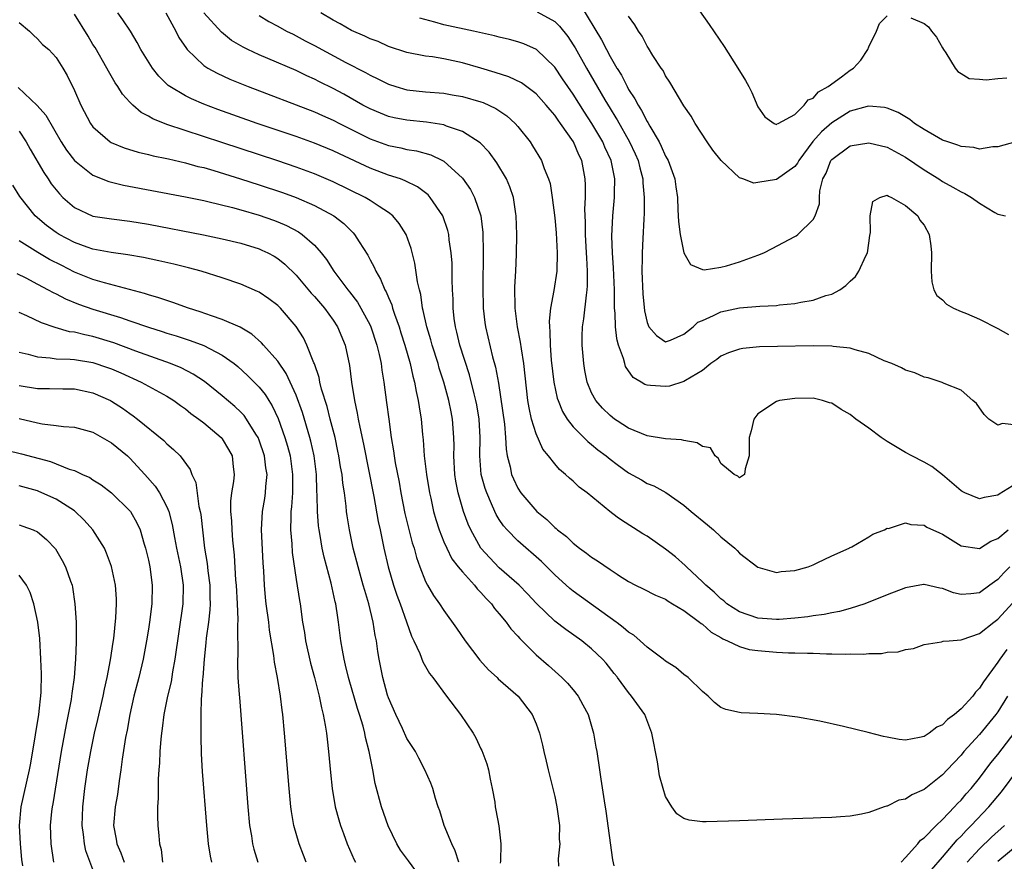
# Model space of a CAD drawing. Units: inches. Extents: x 2586000 to 2589000, y 1497000 to 1500000.
# Drawn here: x 2586531 to 2586638, y 1498547 to 1498638 of the extents above; entities that cross this region are included whole.
import ezdxf

# ---------------------------------------------------------------- set-up
doc = ezdxf.new("R2010")
doc.units = ezdxf.units.IN
doc.header["$MEASUREMENT"] = 0
doc.layers.add('LD25861497_2ft', color=101, linetype='Continuous')

msp = doc.modelspace()

# ---------------------------------------------------------------- linework, layer by layer
at = {"layer": 'LD25861497_2ft'}
for points, elevation in [([(2586591.8, 1498639.8), (2586594.06, 1498636.06), (2586594.6, 1498635), (2586595, 1498634.25), (2586595.73, 1498633), (2586595.76, 1498632.96), (2586596.22, 1498632.22), (2586596.83, 1498631), (2586597, 1498630.7), (2586597.69, 1498629.69), (2586598.02, 1498629), (2586598.41, 1498628.41), (2586599, 1498627.23), (2586599.1, 1498627.1), (2586599.3, 1498626.7), (2586600.3, 1498625), (2586600.54, 1498624.54), (2586601, 1498623.48), (2586601.18, 1498623.18), (2586601.27, 1498623), (2586602, 1498621), (2586602.13, 1498620.13), (2586602.28, 1498619), (2586602.35, 1498617.65), (2586602.4, 1498616.4), (2586602.58, 1498615), (2586602.98, 1498612.98), (2586603.72, 1498611.72), (2586605, 1498611.19), (2586605.17, 1498611.17), (2586607, 1498611.44), (2586607.6, 1498611.6), (2586609, 1498612.02), (2586610.61, 1498612.61), (2586611, 1498612.73), (2586611.64, 1498613), (2586612.55, 1498613.45), (2586615, 1498614.77), (2586615.15, 1498614.85), (2586615.34, 1498615), (2586617, 1498616.61), (2586617.21, 1498617), (2586617.68, 1498618.32), (2586617.67, 1498619), (2586617.72, 1498619.72), (2586618.05, 1498621), (2586618.38, 1498621.62), (2586618.91, 1498623), (2586619, 1498623.12), (2586621, 1498624.6), (2586623, 1498624.92), (2586625, 1498624.44), (2586627, 1498623.34), (2586629, 1498621.97), (2586630.59, 1498621), (2586631, 1498620.73), (2586632.12, 1498620.12), (2586633, 1498619.59), (2586633.43, 1498619.43), (2586634.14, 1498619), (2586635, 1498618.36), (2586636.65, 1498617.35), (2586637, 1498617.17), (2586637.82, 1498617)], 9498), ([(2586604.08, 1498640.08), (2586605.73, 1498637.73), (2586607.34, 1498635.34), (2586608.84, 1498633), (2586609.67, 1498631.67), (2586610.03, 1498631), (2586610.35, 1498630.35), (2586611, 1498628.79), (2586611.74, 1498627.74), (2586612.76, 1498627), (2586613, 1498626.89), (2586613.05, 1498626.95), (2586613.19, 1498627), (2586615, 1498627.98), (2586616.02, 1498629), (2586616.44, 1498629.56), (2586617, 1498629.76), (2586617.58, 1498630.42), (2586618.6, 1498631), (2586620.04, 1498632.04), (2586621, 1498632.76), (2586621.35, 1498633), (2586622.14, 1498633.86), (2586622.91, 1498635), (2586623, 1498635.32), (2586623.85, 1498637), (2586624.16, 1498637.84), (2586625, 1498638.65)], 9494), ([(2586638.05, 1498565), (2586637, 1498563.3), (2586636.78, 1498563), (2586635, 1498560.85), (2586633.32, 1498559), (2586633, 1498558.61), (2586632.21, 1498557.79), (2586631.5, 1498557), (2586631, 1498556.46), (2586629, 1498554.89), (2586627.69, 1498554.31), (2586627, 1498553.85), (2586626.28, 1498553.72), (2586625, 1498553.08), (2586624.92, 1498553.08), (2586624.66, 1498553), (2586623, 1498552.41), (2586622.21, 1498552.21), (2586621, 1498552.01), (2586619.94, 1498551.94), (2586619, 1498551.85), (2586617.82, 1498551.82), (2586617, 1498551.78), (2586613.68, 1498551.68), (2586609, 1498551.5), (2586605.39, 1498551.39), (2586605, 1498551.4), (2586603.57, 1498551.57), (2586603, 1498551.74), (2586602.24, 1498552.24), (2586601.69, 1498553), (2586601, 1498554.12), (2586600.73, 1498555), (2586600.36, 1498556.36), (2586600.12, 1498557.88), (2586599.53, 1498561), (2586598.77, 1498563), (2586597.33, 1498565), (2586597, 1498565.37), (2586595.81, 1498567), (2586595.76, 1498567.07), (2586595.45, 1498567.45), (2586594.56, 1498568.56), (2586594.17, 1498569), (2586593, 1498570.11), (2586591.92, 1498571), (2586590.2, 1498572.2), (2586589, 1498573.12), (2586587.02, 1498575.02), (2586586.06, 1498576.06), (2586585.14, 1498577), (2586583, 1498578.9), (2586581.96, 1498579.96), (2586581.01, 1498581.01), (2586579.9, 1498583), (2586579.62, 1498583.62), (2586579.12, 1498585), (2586578.55, 1498587), (2586578.29, 1498588.29), (2586578.18, 1498589), (2586578.06, 1498591), (2586578.1, 1498592.1), (2586578.08, 1498593), (2586577.94, 1498595), (2586577.77, 1498595.77), (2586577.54, 1498597), (2586576.99, 1498599), (2586576.5, 1498600.5), (2586576.37, 1498601), (2586575.74, 1498603), (2586575.59, 1498603.59), (2586575.16, 1498605), (2586574.77, 1498606.77), (2586574.7, 1498607), (2586574.49, 1498608.49), (2586574.34, 1498609), (2586574.13, 1498609.87), (2586573.86, 1498611.86), (2586573.45, 1498613.45), (2586572.9, 1498615), (2586572.17, 1498616.17), (2586571.48, 1498617), (2586571, 1498617.37), (2586569.99, 1498618.01), (2586569, 1498618.67), (2586568.47, 1498619), (2586565, 1498620.68), (2586563, 1498621.54), (2586561, 1498622.29), (2586559, 1498622.97), (2586552.94, 1498624.94), (2586547, 1498626.91), (2586545.49, 1498627.49), (2586545, 1498627.8), (2586544.2, 1498628.2), (2586543.3, 1498629), (2586543, 1498629.3), (2586542.19, 1498630.19), (2586541.7, 1498631), (2586541.41, 1498631.41), (2586540.67, 1498632.67), (2586540.51, 1498633), (2586539.22, 1498635.22), (2586539, 1498635.56), (2586538.46, 1498636.46), (2586537, 1498638.83)], 9514), ([(2586637.97, 1498570.03), (2586637.22, 1498569), (2586637, 1498568.66), (2586635.44, 1498566.56), (2586635, 1498565.85), (2586634.57, 1498565.43), (2586634.29, 1498565), (2586633, 1498563.62), (2586632.28, 1498563), (2586631.55, 1498562.45), (2586631, 1498561.9), (2586630.38, 1498561.62), (2586629.54, 1498561), (2586629, 1498560.64), (2586628.51, 1498560.51), (2586627, 1498560.23), (2586626.31, 1498560.31), (2586625, 1498560.54), (2586624.62, 1498560.62), (2586622.93, 1498561.07), (2586620.28, 1498561.72), (2586617.72, 1498562.28), (2586615.28, 1498562.72), (2586613, 1498563), (2586611, 1498563.12), (2586609.19, 1498563.19), (2586609, 1498563.21), (2586607.54, 1498563.54), (2586607, 1498563.75), (2586606.31, 1498564.31), (2586605.63, 1498565), (2586605, 1498565.48), (2586603.44, 1498567), (2586603, 1498567.34), (2586602.1, 1498568.1), (2586601, 1498568.77), (2586600.73, 1498569), (2586599, 1498570.31), (2586598.26, 1498571), (2586597.58, 1498571.58), (2586597, 1498571.91), (2586596.42, 1498572.42), (2586595.76, 1498572.92), (2586595.65, 1498573), (2586591, 1498576.36), (2586590.65, 1498576.65), (2586589, 1498578.14), (2586587.56, 1498579.56), (2586585, 1498581.81), (2586583.85, 1498583), (2586583.45, 1498583.45), (2586583, 1498584.12), (2586582.66, 1498584.66), (2586582.5, 1498585), (2586582.17, 1498585.83), (2586581.64, 1498587), (2586581.47, 1498587.47), (2586581.05, 1498589), (2586580.88, 1498591), (2586580.92, 1498593), (2586580.82, 1498595), (2586580.55, 1498596.55), (2586580.46, 1498597), (2586580.27, 1498597.73), (2586579.77, 1498599.77), (2586578.72, 1498603), (2586578.4, 1498604.4), (2586578.24, 1498605), (2586578.11, 1498605.89), (2586577.99, 1498607), (2586577.99, 1498607.99), (2586577.94, 1498609), (2586577.91, 1498610.09), (2586577.91, 1498611), (2586577.88, 1498611.88), (2586577.79, 1498613), (2586577.58, 1498614.42), (2586577.53, 1498615), (2586577.43, 1498615.43), (2586576.89, 1498617), (2586575.52, 1498619), (2586575.28, 1498619.28), (2586574.15, 1498620.15), (2586572.81, 1498620.81), (2586572.31, 1498621), (2586571, 1498621.42), (2586569, 1498622.16), (2586565.7, 1498623.7), (2586565, 1498624.05), (2586563, 1498624.87), (2586561, 1498625.58), (2586556.79, 1498627), (2586552.52, 1498628.52), (2586551, 1498629.09), (2586549.66, 1498629.66), (2586549, 1498629.99), (2586547.31, 1498631), (2586547.13, 1498631.13), (2586546.12, 1498632.12), (2586545.43, 1498633), (2586544.18, 1498635), (2586543.78, 1498635.78), (2586543.05, 1498637), (2586542.24, 1498638.24), (2586541.7, 1498639)], 9512), ([(2586546.88, 1498639), (2586547.98, 1498637), (2586548.31, 1498636.31), (2586549.11, 1498635.11), (2586549.2, 1498635), (2586551, 1498633.29), (2586551.43, 1498633), (2586552.44, 1498632.44), (2586553.81, 1498631.81), (2586555.81, 1498631), (2586563, 1498628.25), (2586563.85, 1498627.85), (2586565, 1498627.36), (2586565.68, 1498627), (2586569, 1498625.33), (2586571, 1498624.61), (2586572.35, 1498624.35), (2586573, 1498624.19), (2586574.03, 1498624.03), (2586575.6, 1498623.6), (2586576.85, 1498623), (2586577, 1498622.92), (2586579, 1498621.09), (2586579.87, 1498619.87), (2586580.33, 1498619), (2586581.01, 1498617), (2586581.21, 1498615.21), (2586581.22, 1498615), (2586581.25, 1498613.25), (2586581.22, 1498609), (2586581.25, 1498607.25), (2586581.26, 1498607), (2586581.44, 1498605.44), (2586581.5, 1498605), (2586582.27, 1498601.73), (2586582.6, 1498600.6), (2586582.9, 1498598.9), (2586583.55, 1498594.45), (2586583.67, 1498593), (2586583.73, 1498591.73), (2586583.86, 1498591), (2586584.16, 1498589.84), (2586584.33, 1498589), (2586584.52, 1498588.52), (2586585, 1498587.51), (2586585.33, 1498587), (2586587.05, 1498585), (2586588.13, 1498584.13), (2586589, 1498583.26), (2586589.15, 1498583.15), (2586589.3, 1498583), (2586590.27, 1498582.27), (2586591, 1498581.55), (2586591.7, 1498581), (2586592.46, 1498580.46), (2586593, 1498580.03), (2586593.64, 1498579.64), (2586595, 1498578.69), (2586595.76, 1498578.19), (2586595.92, 1498578.08), (2586597, 1498577.39), (2586597.75, 1498577), (2586598.59, 1498576.6), (2586599.91, 1498575.91), (2586601, 1498575.49), (2586601.28, 1498575.28), (2586601.76, 1498575), (2586603, 1498574.25), (2586604.68, 1498573), (2586604.85, 1498572.85), (2586605, 1498572.77), (2586605.93, 1498571.93), (2586607, 1498571.34), (2586607.21, 1498571.21), (2586607.7, 1498571), (2586609, 1498570.36), (2586610.06, 1498570.06), (2586611, 1498569.92), (2586613, 1498569.77), (2586614.3, 1498569.7), (2586615, 1498569.7), (2586616.38, 1498569.63), (2586617, 1498569.64), (2586618.43, 1498569.57), (2586619, 1498569.59), (2586620.46, 1498569.54), (2586621, 1498569.58), (2586622.45, 1498569.55), (2586623, 1498569.62), (2586624.39, 1498569.61), (2586625, 1498569.74), (2586626.21, 1498569.79), (2586627, 1498570.04), (2586627.86, 1498570.14), (2586629, 1498570.59), (2586630.89, 1498570.89), (2586631.06, 1498570.94), (2586631.72, 1498571), (2586633, 1498571.08), (2586633.11, 1498571.11), (2586635, 1498571.79), (2586636.56, 1498573), (2586637, 1498573.32), (2586639, 1498575.53)], 9510), ([(2586638.28, 1498579), (2586637.65, 1498578.35), (2586637, 1498577.63), (2586636.62, 1498577.38), (2586636.13, 1498577), (2586635, 1498576.17), (2586634.06, 1498576.06), (2586633, 1498575.99), (2586632.19, 1498576.19), (2586631, 1498576.66), (2586630.69, 1498576.69), (2586629, 1498577.09), (2586628.92, 1498577.08), (2586627, 1498576.73), (2586625, 1498575.95), (2586622.59, 1498575), (2586621, 1498574.5), (2586619.83, 1498574.17), (2586619, 1498574.03), (2586618.17, 1498573.83), (2586617, 1498573.68), (2586616.42, 1498573.58), (2586615, 1498573.43), (2586613.31, 1498573.31), (2586613, 1498573.28), (2586611, 1498573.42), (2586609, 1498574.12), (2586607.64, 1498575), (2586607.3, 1498575.3), (2586607, 1498575.52), (2586606.26, 1498576.26), (2586605.37, 1498577), (2586605, 1498577.38), (2586603.27, 1498579), (2586603.14, 1498579.14), (2586602.08, 1498580.08), (2586601, 1498580.92), (2586599, 1498582.3), (2586598.56, 1498582.56), (2586596.11, 1498584.11), (2586595.76, 1498584.38), (2586594.96, 1498585), (2586592.5, 1498587), (2586591.64, 1498587.64), (2586591, 1498588.26), (2586590.6, 1498588.6), (2586590.18, 1498589), (2586589.52, 1498589.52), (2586589, 1498590.14), (2586588.34, 1498591), (2586587.73, 1498591.73), (2586587, 1498593.39), (2586586.5, 1498595), (2586586.22, 1498596.22), (2586586.1, 1498597), (2586585.65, 1498601), (2586585.39, 1498602.61), (2586585.31, 1498603.31), (2586584.98, 1498605), (2586584.71, 1498607), (2586584.69, 1498609.31), (2586584.79, 1498611), (2586584.87, 1498612.87), (2586584.9, 1498615), (2586584.83, 1498617), (2586584.78, 1498617.22), (2586584.52, 1498619), (2586584.15, 1498620.15), (2586583.77, 1498621), (2586582.75, 1498622.75), (2586581.9, 1498623.9), (2586580.92, 1498624.92), (2586579, 1498626.15), (2586577.27, 1498626.73), (2586577, 1498626.84), (2586575.13, 1498627.13), (2586573, 1498627.35), (2586571.62, 1498627.62), (2586571, 1498627.77), (2586570.12, 1498628.12), (2586569, 1498628.59), (2586568.23, 1498629), (2586566.16, 1498630.16), (2586565, 1498630.79), (2586563.53, 1498631.53), (2586563, 1498631.81), (2586562.17, 1498632.17), (2586561, 1498632.74), (2586557.95, 1498634.05), (2586557, 1498634.44), (2586555.77, 1498635), (2586555.25, 1498635.25), (2586554, 1498636), (2586552.9, 1498636.9), (2586551, 1498638.97)], 9508), ([(2586639, 1498588.03), (2586637.13, 1498586.87), (2586637, 1498586.77), (2586635.5, 1498586.5), (2586635, 1498586.37), (2586633.42, 1498587), (2586633.14, 1498587.14), (2586633, 1498587.22), (2586631, 1498588.96), (2586629.85, 1498589.85), (2586629, 1498590.34), (2586627.67, 1498591), (2586627, 1498591.37), (2586625, 1498592.56), (2586624.36, 1498593), (2586623, 1498594.01), (2586621.62, 1498595), (2586621, 1498595.48), (2586620.03, 1498596.03), (2586619, 1498596.71), (2586618.75, 1498596.75), (2586618.01, 1498597), (2586617, 1498597.26), (2586615, 1498597.24), (2586613.35, 1498597), (2586613, 1498596.9), (2586611, 1498595.56), (2586610.55, 1498595), (2586610.29, 1498593.71), (2586610.05, 1498593), (2586610.04, 1498592.04), (2586610.07, 1498591), (2586609.61, 1498589.61), (2586609.54, 1498589), (2586609, 1498588.64), (2586608.82, 1498588.82), (2586608.43, 1498589), (2586607, 1498590.17), (2586606.72, 1498590.73), (2586606.38, 1498591), (2586605.87, 1498591.87), (2586605, 1498592.01), (2586604.42, 1498592.42), (2586603, 1498592.67), (2586602.74, 1498592.73), (2586601, 1498592.86), (2586599, 1498593.18), (2586597, 1498594), (2586595.76, 1498594.82), (2586595.49, 1498595), (2586595, 1498595.37), (2586594.18, 1498596.18), (2586593.46, 1498597), (2586593, 1498597.85), (2586592.52, 1498599), (2586592.27, 1498600.27), (2586592.14, 1498601), (2586591.96, 1498603), (2586591.97, 1498603.97), (2586592.01, 1498605), (2586592.15, 1498605.85), (2586592.43, 1498608.43), (2586592.52, 1498609), (2586592.56, 1498609.44), (2586592.56, 1498611), (2586592.47, 1498612.47), (2586592.46, 1498613), (2586592.35, 1498615), (2586592.33, 1498616.33), (2586592.26, 1498617.74), (2586592.32, 1498619), (2586592.34, 1498620.34), (2586592.31, 1498621), (2586591.92, 1498623), (2586591.62, 1498623.62), (2586591.03, 1498625), (2586589.64, 1498627), (2586589.36, 1498627.36), (2586589, 1498627.91), (2586588.49, 1498628.49), (2586588.09, 1498629), (2586587, 1498630.21), (2586585.39, 1498631.39), (2586584.04, 1498632.04), (2586582.54, 1498632.54), (2586581, 1498633), (2586579, 1498633.57), (2586577, 1498634), (2586575.78, 1498634.22), (2586575, 1498634.31), (2586573, 1498634.7), (2586571, 1498635.34), (2586569.87, 1498635.87), (2586569, 1498636.16), (2586568.45, 1498636.45), (2586567, 1498637.07), (2586565.78, 1498637.78), (2586565, 1498638.2), (2586563.69, 1498639)], 9504), ([(2586587.1, 1498639.1), (2586589, 1498638.06), (2586589.53, 1498637.53), (2586590.41, 1498636.41), (2586591, 1498635.53), (2586591.2, 1498635.2), (2586592.44, 1498633), (2586594.42, 1498629.58), (2586595, 1498628.62), (2586595.63, 1498627.63), (2586595.76, 1498627.41), (2586597.11, 1498625), (2586597.71, 1498623.71), (2586598.02, 1498623), (2586598.21, 1498622.21), (2586598.55, 1498621), (2586598.56, 1498620.56), (2586598.7, 1498619), (2586598.69, 1498617.31), (2586598.64, 1498616.64), (2586598.55, 1498614.56), (2586598.46, 1498613), (2586598.47, 1498612.47), (2586598.44, 1498611), (2586598.56, 1498608.56), (2586598.73, 1498606.73), (2586599, 1498605.46), (2586599.19, 1498605), (2586600.03, 1498604.03), (2586601, 1498603.37), (2586601.55, 1498603.55), (2586603, 1498604.19), (2586604.01, 1498605), (2586604.51, 1498605.49), (2586605, 1498605.68), (2586606.2, 1498606.2), (2586607, 1498606.6), (2586609, 1498607.03), (2586611.21, 1498607.21), (2586613, 1498607.29), (2586613.35, 1498607.35), (2586615, 1498607.5), (2586615.66, 1498607.66), (2586617, 1498607.86), (2586618.36, 1498608.36), (2586619, 1498608.53), (2586619.86, 1498609), (2586620.54, 1498609.46), (2586621, 1498609.92), (2586621.58, 1498610.42), (2586621.92, 1498611), (2586622.68, 1498612.68), (2586622.86, 1498613), (2586623, 1498614.04), (2586623.14, 1498614.86), (2586623.19, 1498615.19), (2586623.16, 1498617), (2586623.45, 1498618.55), (2586624.22, 1498619), (2586625, 1498619.23), (2586625.13, 1498619.13), (2586625.47, 1498619), (2586627, 1498618.11), (2586628.33, 1498617), (2586628.55, 1498616.55), (2586629, 1498615.99), (2586629.56, 1498615), (2586629.74, 1498613.74), (2586629.81, 1498613), (2586629.75, 1498611), (2586629.84, 1498609.84), (2586630.06, 1498609), (2586630.38, 1498608.38), (2586631, 1498607.92), (2586631.43, 1498607.43), (2586632.18, 1498607), (2586633, 1498606.64), (2586633.58, 1498606.42), (2586635, 1498605.82), (2586637, 1498604.8), (2586638.15, 1498604.15)], 9500), ([(2586531, 1498637.94), (2586532.13, 1498637), (2586532.57, 1498636.57), (2586533, 1498636.18), (2586533.54, 1498635.54), (2586534.2, 1498635), (2586535, 1498634.16), (2586535.73, 1498633), (2586536.2, 1498632.2), (2586537, 1498630.56), (2586537.67, 1498629), (2586538.73, 1498627), (2586539, 1498626.64), (2586540.87, 1498625), (2586540.95, 1498624.95), (2586542.36, 1498624.36), (2586543.89, 1498623.89), (2586545, 1498623.65), (2586545.51, 1498623.51), (2586547, 1498623.22), (2586547.17, 1498623.17), (2586549, 1498622.76), (2586550.36, 1498622.36), (2586551, 1498622.22), (2586552.09, 1498621.91), (2586554.99, 1498621.01), (2586557, 1498620.37), (2586559.53, 1498619.53), (2586561, 1498618.99), (2586563, 1498618.12), (2586565.08, 1498617), (2586566.17, 1498616.17), (2586567, 1498615.33), (2586567.17, 1498615.17), (2586567.32, 1498615), (2586567.83, 1498614.17), (2586568.75, 1498612.75), (2586569, 1498612.25), (2586569.45, 1498611.45), (2586569.62, 1498611), (2586570.15, 1498610.15), (2586570.61, 1498609), (2586570.76, 1498608.76), (2586571, 1498608.16), (2586571.36, 1498607.36), (2586571.45, 1498607), (2586571.66, 1498606.34), (2586572.14, 1498605), (2586572.35, 1498604.35), (2586572.78, 1498603), (2586573.34, 1498601), (2586573.64, 1498599.64), (2586573.82, 1498599), (2586573.99, 1498597.99), (2586574.23, 1498597), (2586574.31, 1498596.31), (2586574.53, 1498595), (2586574.68, 1498593.32), (2586574.74, 1498592.74), (2586574.87, 1498591), (2586575.13, 1498589), (2586575.44, 1498587), (2586575.57, 1498586.43), (2586575.86, 1498585), (2586576.11, 1498584.11), (2586576.47, 1498583), (2586577, 1498581.69), (2586577.3, 1498581), (2586577.87, 1498579.87), (2586578.55, 1498579), (2586579, 1498578.45), (2586580.33, 1498577), (2586580.62, 1498576.62), (2586581, 1498576.23), (2586581.57, 1498575.57), (2586582.15, 1498575), (2586582.49, 1498574.49), (2586583, 1498573.9), (2586583.75, 1498573), (2586584.26, 1498572.27), (2586585, 1498571.5), (2586585.22, 1498571.22), (2586585.46, 1498571), (2586587, 1498569.47), (2586588.32, 1498568.32), (2586589.76, 1498567), (2586590.39, 1498566.39), (2586591, 1498565.67), (2586591.53, 1498565), (2586592.06, 1498564.06), (2586592.62, 1498563), (2586593.21, 1498561), (2586593.46, 1498559.46), (2586593.55, 1498559), (2586593.85, 1498557), (2586594.01, 1498556.01), (2586594.35, 1498553.65), (2586594.54, 1498552.54), (2586595.26, 1498547.26), (2586595.39, 1498546.61)], 9516), ([(2586557, 1498638.69), (2586558.05, 1498638.05), (2586559, 1498637.54), (2586559.97, 1498637), (2586560.66, 1498636.66), (2586561, 1498636.5), (2586561.97, 1498635.97), (2586563, 1498635.44), (2586566.38, 1498633.62), (2586568.52, 1498632.52), (2586569, 1498632.25), (2586569.85, 1498631.85), (2586571, 1498631.26), (2586571.78, 1498631), (2586573, 1498630.64), (2586575, 1498630.42), (2586577, 1498630.28), (2586577.88, 1498630.12), (2586579, 1498629.94), (2586581, 1498629.35), (2586581.26, 1498629.26), (2586582.63, 1498628.63), (2586583.82, 1498627.82), (2586584.73, 1498627), (2586585, 1498626.69), (2586586.33, 1498625), (2586586.6, 1498624.6), (2586587.56, 1498623), (2586587.87, 1498622.13), (2586588.34, 1498621), (2586588.49, 1498620.49), (2586588.73, 1498619), (2586589, 1498616.8), (2586589.16, 1498615.16), (2586589.28, 1498613), (2586589.22, 1498611), (2586588.91, 1498608.91), (2586588.56, 1498607), (2586588.41, 1498605.59), (2586588.42, 1498605), (2586588.48, 1498604.48), (2586588.5, 1498603), (2586588.63, 1498601.37), (2586588.91, 1498599), (2586589.27, 1498597.27), (2586589.36, 1498597), (2586589.83, 1498595.83), (2586590.34, 1498595), (2586591, 1498594.16), (2586592.58, 1498592.58), (2586593, 1498592.26), (2586593.68, 1498591.68), (2586594.56, 1498591), (2586595, 1498590.64), (2586595.76, 1498590.08), (2586597, 1498589.18), (2586598.4, 1498588.4), (2586599, 1498588.02), (2586599.75, 1498587.75), (2586601.03, 1498587.03), (2586603, 1498585.68), (2586603.78, 1498585), (2586605.53, 1498583.53), (2586606.18, 1498583), (2586607, 1498582.24), (2586608.49, 1498581), (2586608.75, 1498580.75), (2586609, 1498580.49), (2586611, 1498578.96), (2586613, 1498578.39), (2586613.52, 1498578.48), (2586615, 1498578.59), (2586616.43, 1498579), (2586617, 1498579.23), (2586617.42, 1498579.42), (2586619, 1498580.19), (2586620.88, 1498581), (2586620.94, 1498581.06), (2586621.16, 1498581.16), (2586623, 1498582.24), (2586623.46, 1498582.54), (2586624.72, 1498583), (2586625, 1498583.17), (2586625.16, 1498583.16), (2586627, 1498583.75), (2586627.57, 1498583.57), (2586629, 1498583.5), (2586629.3, 1498583.3), (2586630.66, 1498582.66), (2586631, 1498582.52), (2586633, 1498581.26), (2586635, 1498580.97), (2586636.23, 1498581.77), (2586637, 1498582.05), (2586638.09, 1498583)], 9506), ([(2586639, 1498594.32), (2586637.48, 1498594.52), (2586637, 1498594.33), (2586636.02, 1498595), (2586635.5, 1498595.5), (2586634.68, 1498596.68), (2586634.27, 1498597), (2586633, 1498598.11), (2586631.16, 1498598.84), (2586630.96, 1498598.96), (2586629.45, 1498599.45), (2586629, 1498599.52), (2586628, 1498600), (2586627, 1498600.28), (2586626.55, 1498600.55), (2586625.51, 1498601), (2586624.68, 1498601.32), (2586623, 1498602.08), (2586621.52, 1498602.48), (2586621, 1498602.68), (2586619.15, 1498602.85), (2586619, 1498602.89), (2586617, 1498602.92), (2586613.13, 1498602.87), (2586611.18, 1498602.82), (2586609.36, 1498602.64), (2586609, 1498602.57), (2586607.82, 1498602.18), (2586607, 1498601.79), (2586606.56, 1498601.44), (2586605.91, 1498601), (2586605, 1498600.24), (2586603.17, 1498599.17), (2586603, 1498599.05), (2586601.43, 1498598.57), (2586601, 1498598.51), (2586599.36, 1498598.64), (2586599, 1498598.65), (2586598.75, 1498598.75), (2586598.38, 1498599), (2586597.49, 1498599.49), (2586596.68, 1498600.68), (2586596.58, 1498601), (2586596.46, 1498601.54), (2586595.91, 1498603), (2586595.76, 1498603.53), (2586595.71, 1498603.71), (2586595.57, 1498605), (2586595.55, 1498606.45), (2586595.49, 1498607), (2586595.46, 1498607.46), (2586595.47, 1498609), (2586595.36, 1498611.36), (2586595.24, 1498613), (2586595.19, 1498614.81), (2586595.29, 1498617), (2586595.47, 1498619), (2586595.46, 1498619.46), (2586595.5, 1498621), (2586595.1, 1498623), (2586594.44, 1498624.44), (2586594.21, 1498625), (2586593.03, 1498627), (2586592.22, 1498628.22), (2586591, 1498630.17), (2586590.42, 1498631), (2586589.85, 1498631.85), (2586589, 1498633.09), (2586587.01, 1498635.01), (2586585.64, 1498635.64), (2586585, 1498635.85), (2586584.1, 1498636.1), (2586583, 1498636.35), (2586582.49, 1498636.49), (2586580.2, 1498637), (2586577, 1498637.68), (2586576.03, 1498637.97), (2586574.4, 1498638.4)], 9502), ([(2586638.93, 1498625), (2586637, 1498624.48), (2586636.46, 1498624.46), (2586635, 1498624.24), (2586634.4, 1498624.4), (2586633, 1498624.5), (2586632.66, 1498624.66), (2586631.58, 1498625), (2586631, 1498625.2), (2586630.56, 1498625.44), (2586629, 1498626.35), (2586627.97, 1498627), (2586627.44, 1498627.44), (2586626.18, 1498628.18), (2586625, 1498628.66), (2586624.72, 1498628.72), (2586623, 1498628.87), (2586622.83, 1498628.83), (2586621, 1498628.32), (2586619, 1498627.09), (2586617.89, 1498626.11), (2586616.96, 1498625.04), (2586615.42, 1498623), (2586615.28, 1498622.72), (2586615, 1498622.36), (2586613, 1498620.93), (2586611, 1498620.6), (2586610.55, 1498620.55), (2586609.36, 1498621), (2586609, 1498621.11), (2586607.01, 1498623.01), (2586606.13, 1498624.13), (2586605.52, 1498625), (2586604.21, 1498627), (2586603.79, 1498627.79), (2586603, 1498628.92), (2586601.48, 1498631.48), (2586601, 1498632.17), (2586600.73, 1498632.73), (2586600.52, 1498633), (2586599.64, 1498634.36), (2586599.16, 1498635.16), (2586599, 1498635.39), (2586598.47, 1498636.47), (2586598.07, 1498637), (2586597.69, 1498637.69), (2586597, 1498638.61)], 9496), ([(2586627.57, 1498638.43), (2586629, 1498637.82), (2586629.48, 1498637.48), (2586629.82, 1498637), (2586630.34, 1498636.34), (2586631, 1498635.2), (2586631.1, 1498635), (2586631.34, 1498634.66), (2586632.37, 1498633), (2586632.64, 1498632.64), (2586633, 1498632.4), (2586633.88, 1498631.87), (2586635, 1498631.81), (2586635.72, 1498631.72), (2586637, 1498631.88), (2586637.96, 1498631.96)], 9494), ([(2586530.89, 1498630.89), (2586532.96, 1498628.96), (2586533.9, 1498627.9), (2586535.57, 1498625), (2586536.12, 1498624.12), (2586536.98, 1498623), (2586539, 1498621.41), (2586540.71, 1498620.71), (2586542.31, 1498620.31), (2586549, 1498619.07), (2586551, 1498618.66), (2586551.44, 1498618.56), (2586554.09, 1498617.91), (2586555, 1498617.66), (2586557, 1498617.07), (2586558.53, 1498616.53), (2586559, 1498616.36), (2586559.95, 1498615.95), (2586561.27, 1498615.27), (2586561.66, 1498615), (2586563, 1498613.81), (2586563.71, 1498613), (2586564.28, 1498612.28), (2586565.09, 1498611), (2586566.59, 1498609), (2586566.78, 1498608.78), (2586567.64, 1498607.64), (2586568.01, 1498607), (2586569, 1498605.17), (2586569.08, 1498605), (2586569.75, 1498603), (2586570, 1498602), (2586570.2, 1498601), (2586570.28, 1498600.28), (2586570.51, 1498599), (2586570.8, 1498596.8), (2586571.02, 1498594.98), (2586571.28, 1498593), (2586571.54, 1498591.54), (2586571.6, 1498591), (2586571.73, 1498590.27), (2586572.15, 1498588.15), (2586572.34, 1498587), (2586572.77, 1498584.77), (2586573.17, 1498583.17), (2586573.58, 1498581.58), (2586573.78, 1498581), (2586574.02, 1498580.02), (2586574.39, 1498579), (2586575, 1498577.41), (2586575.22, 1498577), (2586575.89, 1498575.89), (2586576.52, 1498575), (2586577, 1498574.26), (2586578.37, 1498572.37), (2586579.31, 1498571), (2586580.89, 1498568.89), (2586581.84, 1498567.84), (2586582.77, 1498567), (2586582.88, 1498566.88), (2586585.04, 1498565), (2586586.56, 1498563), (2586587, 1498561.98), (2586587.36, 1498561), (2586587.69, 1498559.69), (2586587.83, 1498559), (2586588.06, 1498557.94), (2586588.29, 1498557), (2586588.45, 1498556.45), (2586589, 1498554.14), (2586589.24, 1498553), (2586589.51, 1498551), (2586589.49, 1498549.49), (2586589.54, 1498549), (2586589.38, 1498547.38), (2586589.4, 1498546.6)], 9518), ([(2586531, 1498626.18), (2586531.78, 1498625), (2586532.21, 1498624.21), (2586533.68, 1498621.68), (2586534.15, 1498621), (2586534.48, 1498620.48), (2586535, 1498619.82), (2586535.37, 1498619.37), (2586535.75, 1498619), (2586537, 1498617.91), (2586539, 1498616.98), (2586541, 1498616.67), (2586543, 1498616.43), (2586545, 1498616.1), (2586550.95, 1498614.95), (2586553, 1498614.52), (2586555, 1498614.04), (2586557, 1498613.43), (2586557.3, 1498613.3), (2586557.92, 1498613), (2586558.62, 1498612.62), (2586559, 1498612.39), (2586559.78, 1498611.78), (2586561, 1498610.58), (2586562.64, 1498608.64), (2586563, 1498608.26), (2586564.07, 1498607), (2586565, 1498605.72), (2586565.48, 1498605), (2586566.32, 1498603), (2586566.79, 1498600.79), (2586566.99, 1498599), (2586567.31, 1498597), (2586567.62, 1498595.62), (2586567.71, 1498595), (2586567.88, 1498594.12), (2586568.29, 1498592.29), (2586569.4, 1498586.6), (2586569.89, 1498583.89), (2586570.09, 1498583), (2586570.51, 1498581), (2586570.96, 1498579), (2586571.54, 1498577), (2586571.91, 1498575.91), (2586572.26, 1498575), (2586572.95, 1498573.05), (2586573.48, 1498571.48), (2586573.73, 1498571), (2586574.38, 1498569.62), (2586574.71, 1498568.71), (2586575.45, 1498567.45), (2586575.81, 1498567), (2586577.27, 1498565), (2586578.8, 1498563), (2586580.16, 1498561), (2586580.47, 1498560.47), (2586581, 1498559.28), (2586581.1, 1498559.1), (2586581.65, 1498557.65), (2586581.83, 1498557), (2586582.01, 1498556.01), (2586582.23, 1498555), (2586582.5, 1498553.5), (2586582.56, 1498553), (2586582.64, 1498552.64), (2586582.95, 1498550.95), (2586583.16, 1498549), (2586583.13, 1498547.13), (2586583.09, 1498546.91)], 9520), ([(2586578.61, 1498547), (2586578.23, 1498548.23), (2586577.85, 1498549), (2586577.04, 1498551), (2586576.56, 1498552.56), (2586576.39, 1498553), (2586576.09, 1498553.91), (2586575.8, 1498555), (2586575.58, 1498555.58), (2586574.95, 1498557), (2586574.29, 1498558.29), (2586573.92, 1498559), (2586573, 1498560.4), (2586572.51, 1498561.49), (2586571.78, 1498563), (2586571, 1498564.81), (2586570.91, 1498565.09), (2586570.39, 1498567), (2586569.99, 1498569), (2586569.85, 1498569.84), (2586569.69, 1498571), (2586569.56, 1498571.56), (2586569.35, 1498573), (2586568.87, 1498575), (2586568.42, 1498576.42), (2586568.27, 1498577), (2586567.7, 1498579), (2586567.19, 1498581), (2586566.77, 1498583), (2586566.53, 1498584.53), (2586566.47, 1498585), (2586566.42, 1498585.58), (2586566.23, 1498587), (2586566.05, 1498588.05), (2586565.97, 1498589), (2586565.82, 1498589.82), (2586565.64, 1498591), (2586565.53, 1498591.53), (2586565.21, 1498593), (2586564.68, 1498595), (2586564.35, 1498596.35), (2586563.75, 1498598.25), (2586563.57, 1498599), (2586563.48, 1498599.48), (2586562.97, 1498600.97), (2586562.9, 1498601.1), (2586562.17, 1498603), (2586561.79, 1498603.79), (2586561, 1498605.02), (2586559.3, 1498607), (2586559, 1498607.3), (2586558.03, 1498608.03), (2586557, 1498608.73), (2586556.82, 1498608.82), (2586555, 1498609.59), (2586553, 1498610.28), (2586550.72, 1498611), (2586549.36, 1498611.36), (2586547.76, 1498611.76), (2586546.13, 1498612.13), (2586544.48, 1498612.48), (2586542.79, 1498612.79), (2586540.96, 1498613.04), (2586539, 1498613.41), (2586538.38, 1498613.62), (2586537, 1498614.12), (2586535.32, 1498615), (2586535, 1498615.2), (2586533.96, 1498615.96), (2586532.74, 1498617), (2586531.09, 1498619.09), (2586530.32, 1498620.32)], 9522), ([(2586574.75, 1498545), (2586573.17, 1498547.17), (2586572.3, 1498548.3), (2586571.89, 1498549), (2586570.95, 1498550.95), (2586570.23, 1498553), (2586569.55, 1498555.55), (2586569.29, 1498557), (2586568.91, 1498559), (2586568.51, 1498560.51), (2586568.43, 1498561), (2586568.24, 1498561.76), (2586567.86, 1498563), (2586567.65, 1498563.65), (2586566.74, 1498566.75), (2586566.67, 1498567), (2586566.36, 1498568.36), (2586566.2, 1498569), (2586566.01, 1498569.99), (2586565.85, 1498571), (2586565.59, 1498573), (2586565.5, 1498573.5), (2586565.28, 1498575), (2586565.22, 1498575.22), (2586564.78, 1498577.22), (2586564.03, 1498580.03), (2586563.82, 1498581), (2586563.6, 1498582.4), (2586563.48, 1498583), (2586563.43, 1498583.43), (2586563.31, 1498585), (2586563.28, 1498586.72), (2586563.24, 1498587.24), (2586563.19, 1498589), (2586562.95, 1498591), (2586562.59, 1498592.59), (2586562.49, 1498593), (2586561.69, 1498595.69), (2586561, 1498597.57), (2586559.92, 1498599.92), (2586559, 1498601.26), (2586557.47, 1498603), (2586557.26, 1498603.26), (2586556.19, 1498604.19), (2586554.93, 1498604.93), (2586553, 1498605.79), (2586551.82, 1498606.18), (2586550.62, 1498606.62), (2586549.36, 1498607), (2586547.63, 1498607.63), (2586547, 1498607.82), (2586546.13, 1498608.13), (2586545, 1498608.44), (2586544.59, 1498608.59), (2586540.26, 1498609.74), (2586539, 1498610.12), (2586537, 1498610.92), (2586535.61, 1498611.61), (2586534.29, 1498612.29), (2586533.03, 1498613.03), (2586531, 1498614.28)], 9524), ([(2586530.76, 1498610.76), (2586531.71, 1498610.29), (2586533, 1498609.6), (2586534.14, 1498609), (2586534.69, 1498608.69), (2586535, 1498608.55), (2586536.02, 1498608.02), (2586537.44, 1498607.44), (2586539, 1498606.91), (2586541.99, 1498605.99), (2586543, 1498605.62), (2586545, 1498604.93), (2586546.48, 1498604.48), (2586547, 1498604.3), (2586548, 1498604), (2586549.51, 1498603.51), (2586551, 1498602.95), (2586553, 1498601.91), (2586554.27, 1498601), (2586554.68, 1498600.68), (2586555.73, 1498599.73), (2586557, 1498598.44), (2586557.64, 1498597.64), (2586558.04, 1498597), (2586558.42, 1498596.42), (2586559.06, 1498595.06), (2586559.79, 1498593), (2586560.07, 1498592.07), (2586560.35, 1498591), (2586560.62, 1498589), (2586560.59, 1498587), (2586560.51, 1498585.49), (2586560.44, 1498585), (2586560.41, 1498584.41), (2586560.4, 1498583), (2586560.52, 1498581.48), (2586560.56, 1498580.56), (2586561, 1498577.62), (2586561.35, 1498575.35), (2586561.42, 1498575), (2586561.7, 1498573), (2586561.9, 1498571.9), (2586562.03, 1498571), (2586562.57, 1498568.57), (2586563, 1498567), (2586563.5, 1498565), (2586563.74, 1498563.74), (2586563.94, 1498563), (2586564.16, 1498561.84), (2586564.28, 1498561), (2586564.35, 1498560.35), (2586564.52, 1498559), (2586564.73, 1498556.73), (2586564.91, 1498555), (2586565.24, 1498553), (2586565.61, 1498551.61), (2586565.8, 1498551), (2586566.11, 1498550.11), (2586566.54, 1498549), (2586567.28, 1498547.28), (2586567.41, 1498547)], 9526), ([(2586562.09, 1498547), (2586561.78, 1498547.78), (2586561.31, 1498549), (2586560.76, 1498551), (2586560.5, 1498552.5), (2586560.43, 1498553), (2586560.24, 1498555), (2586559.75, 1498561), (2586559.56, 1498563), (2586559.48, 1498563.48), (2586559.3, 1498565), (2586558.98, 1498567), (2586558.67, 1498568.67), (2586558.6, 1498569.4), (2586558.13, 1498572.13), (2586558.03, 1498573), (2586557.77, 1498575), (2586557.69, 1498575.69), (2586557.58, 1498577), (2586557.49, 1498578.51), (2586557.42, 1498579.42), (2586557.26, 1498583), (2586557.36, 1498585), (2586557.6, 1498586.4), (2586557.68, 1498587), (2586557.71, 1498587.71), (2586557.85, 1498589), (2586557.73, 1498589.73), (2586557.57, 1498591), (2586557, 1498592.7), (2586556.88, 1498593), (2586556.64, 1498593.36), (2586555.63, 1498595), (2586555.37, 1498595.37), (2586555, 1498595.75), (2586554.36, 1498596.36), (2586553, 1498597.53), (2586551.07, 1498599.07), (2586549.86, 1498599.86), (2586548.53, 1498600.53), (2586547.38, 1498601), (2586543.65, 1498602.35), (2586541.26, 1498603.26), (2586539, 1498603.94), (2586538.11, 1498604.11), (2586537, 1498604.39), (2586536.46, 1498604.46), (2586534.9, 1498604.9), (2586533.41, 1498605.41), (2586531.83, 1498606.17), (2586531, 1498606.54)], 9528), ([(2586531, 1498602.24), (2586531.99, 1498602.01), (2586533, 1498601.72), (2586534.36, 1498601.64), (2586535, 1498601.53), (2586536.51, 1498601.49), (2586537, 1498601.43), (2586539, 1498601.11), (2586540.58, 1498600.58), (2586541, 1498600.42), (2586542, 1498600), (2586544.22, 1498599), (2586547, 1498597.47), (2586547.76, 1498597), (2586548.47, 1498596.47), (2586549, 1498596.1), (2586549.61, 1498595.61), (2586550.47, 1498595), (2586551, 1498594.59), (2586552.87, 1498593), (2586553, 1498592.84), (2586553.69, 1498591.69), (2586554.06, 1498591), (2586554.18, 1498589.82), (2586554.28, 1498589), (2586554.22, 1498588.22), (2586554.01, 1498587), (2586553.89, 1498586.11), (2586553.9, 1498585), (2586553.99, 1498583.99), (2586554.02, 1498583), (2586554.11, 1498581.89), (2586554.27, 1498580.27), (2586554.44, 1498577.56), (2586554.5, 1498577), (2586554.62, 1498575), (2586554.7, 1498573.3), (2586554.65, 1498572.65), (2586554.67, 1498569.33), (2586554.65, 1498569), (2586554.64, 1498568.64), (2586554.7, 1498567), (2586554.84, 1498565.16), (2586554.85, 1498564.85), (2586555.76, 1498553), (2586555.95, 1498551), (2586556.15, 1498549.85), (2586556.27, 1498549), (2586556.42, 1498548.42), (2586556.86, 1498547)], 9530), ([(2586531, 1498598.63), (2586533, 1498598.3), (2586534.29, 1498598.29), (2586535.73, 1498598.27), (2586537, 1498598.28), (2586539, 1498597.85), (2586540.88, 1498597), (2586541, 1498596.94), (2586542.18, 1498596.18), (2586543, 1498595.59), (2586543.36, 1498595.36), (2586543.83, 1498595), (2586546.66, 1498592.66), (2586547, 1498592.31), (2586547.71, 1498591.71), (2586548.43, 1498591), (2586549.54, 1498589.54), (2586549.72, 1498589), (2586550.12, 1498588.12), (2586550.47, 1498585.53), (2586550.61, 1498585), (2586550.66, 1498584.66), (2586551.08, 1498581), (2586551.36, 1498579.36), (2586551.44, 1498578.56), (2586551.65, 1498577), (2586551.66, 1498575.66), (2586551.68, 1498575), (2586551.66, 1498574.34), (2586551.5, 1498573), (2586551.26, 1498571.26), (2586551.23, 1498570.77), (2586551.03, 1498569), (2586550.89, 1498567), (2586550.87, 1498566.87), (2586550.76, 1498565), (2586550.73, 1498564.73), (2586550.68, 1498563), (2586550.69, 1498561.31), (2586550.66, 1498560.66), (2586550.73, 1498558.73), (2586550.84, 1498556.84), (2586551.28, 1498551), (2586551.47, 1498549), (2586551.68, 1498547.68), (2586551.82, 1498547)], 9532), ([(2586531, 1498595.05), (2586533, 1498594.59), (2586533.51, 1498594.49), (2586535, 1498594.31), (2586535.81, 1498594.19), (2586537, 1498594.11), (2586539, 1498593.56), (2586540, 1498593), (2586541, 1498592.42), (2586542.72, 1498591), (2586543, 1498590.75), (2586544.63, 1498589), (2586545.73, 1498587.73), (2586546.19, 1498587), (2586547, 1498585.49), (2586547.21, 1498585), (2586547.59, 1498583.59), (2586547.82, 1498582.18), (2586548.04, 1498581), (2586548.48, 1498579), (2586548.78, 1498577), (2586548.73, 1498575), (2586547.88, 1498569), (2586547.62, 1498567.62), (2586547.46, 1498566.54), (2586547.07, 1498565), (2586546.67, 1498563), (2586546.5, 1498561.5), (2586546.42, 1498561), (2586546.35, 1498560.35), (2586546.25, 1498559), (2586546.21, 1498557.79), (2586546.12, 1498557), (2586546.05, 1498556.05), (2586546.04, 1498555), (2586546.06, 1498553.94), (2586546, 1498553), (2586545.97, 1498551.97), (2586546.02, 1498551), (2586546.12, 1498549.88), (2586546.21, 1498549), (2586546.38, 1498548.38), (2586546.52, 1498547)], 9534), ([(2586529.64, 1498591.64), (2586531.24, 1498591.24), (2586534.39, 1498590.39), (2586536.42, 1498589.58), (2586537, 1498589.41), (2586537.87, 1498589), (2586538.66, 1498588.66), (2586539, 1498588.41), (2586539.88, 1498587.88), (2586541.01, 1498587), (2586543, 1498585.06), (2586543.05, 1498585), (2586543.75, 1498583.75), (2586544.1, 1498583), (2586544.54, 1498581.46), (2586544.69, 1498581), (2586545, 1498579.71), (2586545.15, 1498579), (2586545.41, 1498577), (2586545.37, 1498575), (2586545.12, 1498573), (2586545, 1498572.25), (2586544.8, 1498571), (2586544.43, 1498569), (2586543.95, 1498567), (2586543.42, 1498565), (2586542.98, 1498563), (2586542.69, 1498561.31), (2586542.53, 1498560.53), (2586542.17, 1498558.17), (2586542.02, 1498557), (2586541.84, 1498555.84), (2586541.65, 1498554.35), (2586541.41, 1498553), (2586541.22, 1498551), (2586541.51, 1498549.51), (2586541.58, 1498549), (2586542.03, 1498548.03), (2586542.37, 1498547)], 9536), ([(2586539, 1498546.23), (2586538.24, 1498548.24), (2586538.08, 1498549), (2586537.98, 1498550.02), (2586537.83, 1498551), (2586537.9, 1498553), (2586538.13, 1498555), (2586538.41, 1498557), (2586538.75, 1498559), (2586539.18, 1498561), (2586539.53, 1498562.47), (2586540.11, 1498565), (2586540.25, 1498565.75), (2586540.54, 1498567), (2586540.91, 1498568.91), (2586541.17, 1498570.83), (2586541.24, 1498571.24), (2586541.47, 1498573.47), (2586541.56, 1498575), (2586541.55, 1498575.54), (2586541.45, 1498577), (2586541.02, 1498579.02), (2586540.48, 1498580.48), (2586540.25, 1498581), (2586539, 1498583), (2586538.06, 1498584.06), (2586537, 1498585.05), (2586535, 1498586.34), (2586533.15, 1498587.15), (2586533, 1498587.21), (2586531, 1498587.75)], 9538), ([(2586531, 1498583.55), (2586531.41, 1498583.41), (2586532.53, 1498583), (2586533, 1498582.77), (2586533.96, 1498581.96), (2586534.93, 1498580.93), (2586535.67, 1498579.67), (2586536.03, 1498579), (2586536.55, 1498577.45), (2586536.73, 1498577), (2586536.79, 1498576.79), (2586537.05, 1498575), (2586537.17, 1498573), (2586537.18, 1498571.18), (2586537.16, 1498570.84), (2586537.12, 1498569), (2586536.97, 1498567), (2586536.71, 1498565.29), (2586536.68, 1498565), (2586536.63, 1498564.63), (2586536.31, 1498563), (2586536.08, 1498561.92), (2586535.54, 1498559), (2586534.66, 1498553.34), (2586534.57, 1498553), (2586534.51, 1498552.51), (2586534.37, 1498551), (2586534.44, 1498549), (2586534.74, 1498547)], 9540), ([(2586531.39, 1498546.61), (2586531.3, 1498547.3), (2586531.15, 1498549), (2586531.04, 1498551), (2586531.21, 1498553), (2586532.14, 1498557), (2586532.27, 1498557.73), (2586532.79, 1498560.79), (2586533.13, 1498563), (2586533.37, 1498565.37), (2586533.41, 1498567.41), (2586533.36, 1498569), (2586533.23, 1498571.23), (2586533.02, 1498573.02), (2586532.6, 1498575), (2586532.2, 1498576.2), (2586531.81, 1498577), (2586531, 1498578.09)], 9542), ([(2586626.5, 1498547), (2586627, 1498547.53), (2586628.31, 1498549), (2586628.62, 1498549.38), (2586629, 1498549.65), (2586630.31, 1498551), (2586631, 1498551.64), (2586632.28, 1498553), (2586632.62, 1498553.38), (2586633, 1498553.74), (2586633.57, 1498554.43), (2586634.09, 1498555), (2586635, 1498556.12), (2586636.24, 1498557.76), (2586637, 1498558.68), (2586638.87, 1498561.13)], 9516), ([(2586629.81, 1498546.19), (2586631, 1498547.55), (2586632.58, 1498549.42), (2586633, 1498549.84), (2586633.55, 1498550.45), (2586634.11, 1498551), (2586636.02, 1498553), (2586637.37, 1498554.63), (2586639.15, 1498557)], 9518), ([(2586633.67, 1498547), (2586635, 1498548.46), (2586636.29, 1498549.71), (2586637.7, 1498551)], 9520), ([(2586639.28, 1498549), (2586637, 1498547.09)], 9522)]:
    msp.add_lwpolyline(points, dxfattribs=dict(at, elevation=elevation))

doc.saveas('drawing.dxf')
